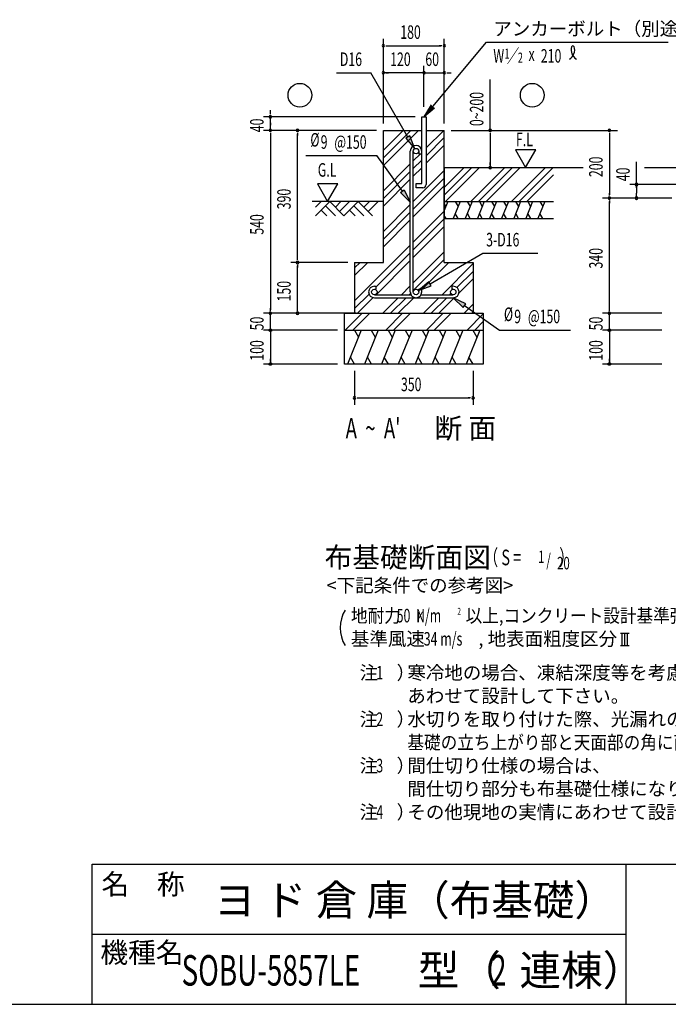
# Model space of a CAD drawing. Extents: x 868 to 32764, y 310 to 22484.
# Drawn here: x 19704 to 27365, y 828 to 12456 of the extents above; entities that cross this region are included whole.
import ezdxf
from ezdxf.enums import TextEntityAlignment as Align

# ---------------------------------------------------------------- set-up
doc = ezdxf.new("R2010")
doc.units = 0
doc.header["$LTSCALE"] = 80
doc.header["$MEASUREMENT"] = 0
for name, color, linetype in [('HATCH', 2, 'CONTINUOUS'), ('HIKIDASHI', 6, 'CONTINUOUS'), ('KISO_U', 6, 'CONTINUOUS'), ('NAME', 20, 'CONTINUOUS'), ('SUNPOU', 4, 'CONTINUOUS'), ('U1', 3, 'CONTINUOUS'), ('U3', 6, 'CONTINUOUS'), ('WAKUMOJI-01', 130, 'CONTINUOUS'), ('WAKUSEN-01', 50, 'CONTINUOUS'), ('WAKUSEN-02', 130, 'CONTINUOUS')]:
    doc.layers.add(name, color=color, linetype=linetype)
doc.styles.add('00', font='ROMANS', dxfattribs={"width": 0.666667, "bigfont": 'BIGFONT'})
doc.styles.add('01', font='ROMANS', dxfattribs={"height": 3, "bigfont": 'BIGFONT'})
doc.styles.add('WAKUMOJI', font='SIMPLEX', dxfattribs={"height": 3, "bigfont": 'BIGFONT'})

msp = doc.modelspace()

# ---------------------------------------------------------------- linework, layer by layer
at = {"layer": 'HATCH'}
for p, q in [((24762, 10309), (24719, 10203)), ((24719, 10283), (24738, 10250)), ((24905, 10309), (24824, 10109)), ((24847, 10309), (24881, 10250)), ((25048, 10309), (24967, 10109)), ((24990, 10309), (25024, 10250)), ((25191, 10309), (25110, 10109)), ((25133, 10309), (25167, 10250)), ((25334, 10309), (25253, 10109)), ((25276, 10309), (25310, 10250)), ((25477, 10309), (25396, 10109)), ((25418, 10309), (25453, 10250)), ((25619, 10309), (25539, 10109)), ((25561, 10309), (25596, 10250)), ((25762, 10309), (25681, 10109)), ((25704, 10309), (25738, 10250)), ((25905, 10309), (25824, 10109)), ((25847, 10309), (25881, 10250)), ((24740, 10109), (24719, 10144)), ((24882, 10109), (24848, 10168)), ((25025, 10109), (24991, 10168)), ((25168, 10109), (25134, 10168)), ((25311, 10109), (25277, 10168)), ((25454, 10109), (25420, 10168)), ((25597, 10109), (25563, 10168)), ((25740, 10109), (25705, 10168)), ((25882, 10109), (25848, 10168)), ((23738, 8789), (23576, 8389)), ((23657, 8789), (23704, 8706)), ((23938, 8789), (23776, 8389)), ((23857, 8789), (23904, 8706)), ((24138, 8789), (23976, 8389)), ((24057, 8789), (24104, 8706)), ((24338, 8789), (24176, 8389)), ((24257, 8789), (24304, 8706)), ((24538, 8789), (24376, 8389)), ((24457, 8789), (24504, 8706)), ((24738, 8789), (24576, 8389)), ((24657, 8789), (24704, 8706)), ((24938, 8789), (24776, 8389)), ((24857, 8789), (24904, 8706)), ((25138, 8789), (24976, 8389)), ((25057, 8789), (25104, 8706)), ((23658, 8389), (23610, 8472)), ((23858, 8389), (23810, 8472)), ((24058, 8389), (24010, 8472)), ((24258, 8389), (24210, 8472)), ((24458, 8389), (24410, 8472)), ((24658, 8389), (24610, 8472)), ((24858, 8389), (24810, 8472)), ((25058, 8389), (25010, 8472))]:
    msp.add_line(p, q, dxfattribs=at)
at = {"layer": 'HIKIDASHI'}
for p, q in [((24582, 11432), (25218, 12189)), ((25218, 12189), (27362, 12189)), ((23446, 11829), (23851, 11829)), ((24289, 11070), (23851, 11829)), ((24562, 11449), (24479, 11309)), ((24479, 11309), (24603, 11414)), ((24313, 11084), (24266, 11057)), ((24266, 11057), (24369, 10932)), ((24369, 10932), (24313, 11084)), ((23084, 10851), (23923, 10851)), ((24224, 10430), (23923, 10851)), ((24203, 10415), (24246, 10446)), ((24317, 10300), (24203, 10415)), ((24246, 10446), (24317, 10300)), ((24552, 9337), (25173, 9698)), ((25173, 9698), (25822, 9698)), ((24538, 9360), (24414, 9256)), ((24414, 9256), (24565, 9314)), ((24565, 9314), (24538, 9360)), ((24972, 9102), (24825, 9172)), ((24825, 9172), (24941, 9058)), ((24941, 9058), (24972, 9102)), ((24956, 9080), (25370, 8791)), ((25370, 8791), (26209, 8791))]:
    msp.add_line(p, q, dxfattribs=at)
for centre, radius, start, end in [((26126, 12103), 133, 301.7712, 15.1404), ((26350, 12101), 133, 164.8596, 237.5045), ((26237, 12131), 15.9, 15.1404, 164.8596)]:
    msp.add_arc(centre, radius, start, end, dxfattribs=at)
for points in [[(24562, 11449), (24603, 11414), (24479, 11309)], [(24266, 11057), (24313, 11084), (24369, 10932)], [(24246, 10446), (24203, 10415), (24317, 10300)], [(24538, 9360), (24565, 9314), (24414, 9256)], [(24972, 9102), (24941, 9058), (24825, 9172)]]:
    msp.add_solid(points, dxfattribs=at)
at = {"layer": 'KISO_U'}
for p, q in [((23999, 10734), (24414, 11149)), ((23999, 10915), (24233, 11149)), ((23999, 10824), (24324, 11149)), ((24505, 10941), (24713, 11149)), ((24505, 10850), (24719, 11064)), ((24505, 10760), (24719, 10974)), ((24353, 10789), (24436, 10872)), ((23999, 10435), (24317, 10753)), ((24353, 10698), (24453, 10798)), ((24353, 10608), (24453, 10708)), ((24719, 10475), (24953, 10709)), ((24719, 10384), (25044, 10709)), ((24734, 10309), (25134, 10709)), ((25033, 10309), (25433, 10709)), ((25124, 10309), (25524, 10709)), ((25214, 10309), (25614, 10709)), ((25513, 10309), (25913, 10709)), ((25604, 10309), (26004, 10709)), ((23999, 10344), (24317, 10662)), ((24353, 10309), (24719, 10675)), ((24353, 10218), (24719, 10584)), ((25694, 10309), (26008, 10622)), ((23999, 10254), (24317, 10572)), ((24353, 10128), (24719, 10494)), ((23999, 9955), (24317, 10273)), ((23999, 9864), (24317, 10182)), ((24353, 9829), (24719, 10195)), ((23999, 9774), (24317, 10092)), ((24353, 9738), (24719, 10104)), ((24353, 9648), (24719, 10014)), ((23659, 9135), (24317, 9793)), ((23911, 9296), (24317, 9702)), ((24353, 9349), (24719, 9715)), ((23659, 9434), (23814, 9589)), ((23659, 9524), (23724, 9589)), ((23913, 9208), (24317, 9612)), ((24353, 9258), (24719, 9624)), ((24453, 9268), (24774, 9589)), ((24692, 9208), (25059, 9575)), ((24868, 9293), (25059, 9484)), ((24212, 9208), (24317, 9313)), ((24892, 9227), (25059, 9394)), ((23659, 9044), (23830, 9215)), ((24303, 9208), (24319, 9224)), ((24783, 9208), (24798, 9223)), ((23694, 8989), (23879, 9174)), ((23993, 8989), (24176, 9172)), ((24084, 8989), (24267, 9172)), ((24174, 8989), (24362, 9176)), ((24473, 8989), (24656, 9172)), ((24564, 8989), (24747, 9172)), ((24654, 8989), (24839, 9174)), ((24953, 8989), (25059, 9095)), ((23547, 8789), (23747, 8989)), ((23638, 8789), (23838, 8989)), ((24027, 8789), (24227, 8989)), ((24118, 8789), (24318, 8989)), ((24507, 8789), (24707, 8989)), ((24598, 8789), (24796, 8988)), ((24987, 8789), (25179, 8981)), ((25044, 8989), (25059, 9004)), ((25078, 8789), (25179, 8891))]:
    msp.add_line(p, q, dxfattribs=at)
at = {"layer": 'SUNPOU'}
for p, q in [((23999, 11229), (23999, 12229)), ((24719, 11229), (24719, 12229)), ((24029, 12149), (24059, 12149)), ((24039, 12149), (24679, 12149)), ((24689, 12149), (24659, 12149)), ((23999, 11229), (23999, 11909)), ((24479, 11428), (24479, 11909)), ((24479, 11428), (24479, 11909)), ((24719, 11229), (24719, 11909)), ((24479, 11829), (23999, 11829)), ((24029, 11829), (24059, 11829)), ((24439, 11829), (24399, 11829)), ((24449, 11829), (24419, 11829)), ((24449, 11829), (24419, 11829)), ((24479, 11829), (24719, 11829)), ((24749, 11829), (24779, 11829)), ((24759, 11829), (24799, 11829)), ((25261, 11149), (25261, 11751)), ((24373, 11309), (22585, 11309)), ((22665, 11349), (22665, 11389)), ((22665, 11339), (22665, 11369)), ((22665, 11149), (22665, 11309)), ((22665, 11149), (22665, 11269)), ((22665, 11239), (22665, 11209)), ((23919, 11149), (22585, 11149)), ((23699, 11149), (22585, 11149)), ((23919, 11149), (22585, 11149)), ((22665, 11119), (22665, 11089)), ((22665, 11119), (22665, 11089)), ((22665, 11109), (22665, 9029)), ((22665, 11109), (22665, 11069)), ((23919, 11149), (22905, 11149)), ((22985, 11119), (22985, 11089)), ((22985, 9629), (22985, 11109)), ((24799, 11149), (25913, 11149)), ((24814, 11149), (26764, 11149)), ((25261, 11119), (25261, 11089)), ((25261, 11109), (25261, 10709)), ((26669, 11119), (26669, 11089)), ((26669, 11109), (26669, 10389)), ((25559, 10917), (25679, 10709)), ((25799, 10917), (25559, 10917)), ((25679, 10709), (25799, 10917)), ((25261, 10739), (25261, 10769)), ((26989, 10469), (26989, 10777)), ((23220, 10517), (23340, 10309)), ((23460, 10517), (23220, 10517)), ((23340, 10309), (23460, 10517)), ((27977, 10509), (26909, 10509)), ((26989, 10509), (26989, 10409)), ((27407, 10349), (26589, 10349)), ((27407, 10349), (26589, 10349)), ((26669, 10379), (26669, 10409)), ((26989, 10349), (26989, 10409)), ((26989, 10379), (26989, 10409)), ((26669, 10319), (26669, 10289)), ((26669, 9029), (26669, 10309)), ((23579, 9589), (22905, 9589)), ((23579, 9589), (22905, 9589)), ((22985, 9619), (22985, 9649)), ((22985, 9559), (22985, 9529)), ((22985, 9029), (22985, 9549)), ((23459, 8989), (22585, 8989)), ((22665, 9019), (22665, 9049)), ((22665, 8789), (22665, 8989)), ((23679, 8989), (22825, 8989)), ((22985, 9019), (22985, 9049)), ((27287, 8989), (26589, 8989)), ((27287, 8989), (26589, 8989)), ((27287, 8989), (26589, 8989)), ((26669, 9019), (26669, 9049)), ((26669, 9019), (26669, 9049)), ((26669, 8789), (26669, 8989)), ((22665, 8829), (22665, 8869)), ((22665, 8819), (22665, 8849)), ((26669, 8829), (26669, 8869)), ((26669, 8819), (26669, 8849)), ((23459, 8789), (22585, 8789)), ((23459, 8789), (22585, 8789)), ((22665, 8789), (22665, 8389)), ((22665, 8759), (22665, 8729)), ((22665, 8749), (22665, 8709)), ((27287, 8789), (26589, 8789)), ((27287, 8789), (26589, 8789)), ((26669, 8789), (26669, 8389)), ((26669, 8759), (26669, 8729)), ((26669, 8749), (26669, 8709)), ((23459, 8389), (22585, 8389)), ((22665, 8419), (22665, 8449)), ((27287, 8389), (26589, 8389)), ((26669, 8419), (26669, 8449)), ((23659, 8309), (23659, 7909)), ((25059, 8309), (25059, 7909)), ((23689, 7989), (23719, 7989)), ((23699, 7989), (25019, 7989)), ((25029, 7989), (24999, 7989)), ((26801, 5212), (26901, 5212)), ((26821, 5064), (26821, 5212)), ((26851, 5064), (26851, 5212)), ((26881, 5064), (26881, 5212)), ((26801, 5064), (26901, 5064))]:
    msp.add_line(p, q, dxfattribs=at)
for points in [[(22665, 8774, 0), (22665, 8774, 0), (22665, 8774, 0), (22664, 8774, 0), (22664, 8774, 0), (22664, 8774, 0), (22663, 8774, 0), (22663, 8774, 0), (22662, 8774, 0), (22662, 8774, 0), (22662, 8774, 0), (22661, 8774, 0), (22661, 8775, 0), (22661, 8775, 0), (22660, 8775, 0), (22660, 8775, 0), (22660, 8775, 0), (22659, 8775, 0), (22659, 8775, 0), (22659, 8776, 0), (22658, 8776, 0), (22658, 8776, 0), (22658, 8776, 0), (22657, 8776, 0), (22657, 8776, 0), (22657, 8777, 0), (22656, 8777, 0), (22656, 8777, 0), (22656, 8777, 0), (22656, 8778, 0), (22655, 8778, 0), (22655, 8778, 0), (22655, 8778, 0), (22654, 8779, 0), (22654, 8779, 0), (22654, 8779, 0), (22654, 8779, 0), (22654, 8780, 0), (22653, 8780, 0), (22653, 8780, 0), (22653, 8781, 0), (22653, 8781, 0), (22652, 8781, 0), (22652, 8782, 0), (22652, 8782, 0), (22652, 8782, 0), (22652, 8783, 0), (22652, 8783, 0), (22652, 8783, 0), (22651, 8784, 0), (22651, 8784, 0), (22651, 8784, 0), (22651, 8785, 0), (22651, 8785, 0), (22651, 8785, 0), (22651, 8786, 0), (22651, 8786, 0), (22650, 8786, 0), (22650, 8787, 0), (22650, 8787, 0), (22650, 8787, 0), (22650, 8788, 0), (22650, 8788, 0), (22650, 8789, 0), (22650, 8789, 0), (22650, 8789, 0), (22650, 8790, 0), (22650, 8790, 0), (22650, 8790, 0), (22650, 8791, 0), (22650, 8791, 0), (22650, 8792, 0), (22651, 8792, 0), (22651, 8792, 0), (22651, 8793, 0), (22651, 8793, 0), (22651, 8793, 0), (22651, 8794, 0), (22651, 8794, 0), (22651, 8794, 0), (22652, 8795, 0), (22652, 8795, 0), (22652, 8795, 0), (22652, 8796, 0), (22652, 8796, 0), (22652, 8796, 0), (22652, 8797, 0), (22653, 8797, 0), (22653, 8797, 0), (22653, 8798, 0), (22653, 8798, 0), (22654, 8798, 0), (22654, 8798, 0), (22654, 8799, 0), (22654, 8799, 0), (22654, 8799, 0), (22655, 8800, 0), (22655, 8800, 0), (22655, 8800, 0), (22656, 8800, 0), (22656, 8801, 0), (22656, 8801, 0), (22656, 8801, 0), (22657, 8801, 0), (22657, 8801, 0), (22657, 8802, 0), (22658, 8802, 0), (22658, 8802, 0), (22658, 8802, 0), (22659, 8802, 0), (22659, 8802, 0), (22659, 8803, 0), (22660, 8803, 0), (22660, 8803, 0), (22660, 8803, 0), (22661, 8803, 0), (22661, 8803, 0), (22661, 8803, 0), (22662, 8803, 0), (22662, 8804, 0), (22662, 8804, 0), (22663, 8804, 0), (22663, 8804, 0), (22664, 8804, 0), (22664, 8804, 0), (22664, 8804, 0), (22665, 8804, 0), (22665, 8804, 0), (22665, 8804, 0)], [(22665, 8774, 0), (22665, 8774, 0), (22665, 8774, 0), (22664, 8774, 0), (22664, 8774, 0), (22664, 8774, 0), (22663, 8774, 0), (22663, 8774, 0), (22662, 8774, 0), (22662, 8774, 0), (22662, 8774, 0), (22661, 8774, 0), (22661, 8775, 0), (22661, 8775, 0), (22660, 8775, 0), (22660, 8775, 0), (22660, 8775, 0), (22659, 8775, 0), (22659, 8775, 0), (22659, 8776, 0), (22658, 8776, 0), (22658, 8776, 0), (22658, 8776, 0), (22657, 8776, 0), (22657, 8776, 0), (22657, 8777, 0), (22656, 8777, 0), (22656, 8777, 0), (22656, 8777, 0), (22656, 8778, 0), (22655, 8778, 0), (22655, 8778, 0), (22655, 8778, 0), (22654, 8779, 0), (22654, 8779, 0), (22654, 8779, 0), (22654, 8779, 0), (22654, 8780, 0), (22653, 8780, 0), (22653, 8780, 0), (22653, 8781, 0), (22653, 8781, 0), (22652, 8781, 0), (22652, 8782, 0), (22652, 8782, 0), (22652, 8782, 0), (22652, 8783, 0), (22652, 8783, 0), (22652, 8783, 0), (22651, 8784, 0), (22651, 8784, 0), (22651, 8784, 0), (22651, 8785, 0), (22651, 8785, 0), (22651, 8785, 0), (22651, 8786, 0), (22651, 8786, 0), (22650, 8786, 0), (22650, 8787, 0), (22650, 8787, 0), (22650, 8787, 0), (22650, 8788, 0), (22650, 8788, 0), (22650, 8789, 0), (22650, 8789, 0), (22650, 8789, 0), (22650, 8790, 0), (22650, 8790, 0), (22650, 8790, 0), (22650, 8791, 0), (22650, 8791, 0), (22650, 8792, 0), (22651, 8792, 0), (22651, 8792, 0), (22651, 8793, 0), (22651, 8793, 0), (22651, 8793, 0), (22651, 8794, 0), (22651, 8794, 0), (22651, 8794, 0), (22652, 8795, 0), (22652, 8795, 0), (22652, 8795, 0), (22652, 8796, 0), (22652, 8796, 0), (22652, 8796, 0), (22652, 8797, 0), (22653, 8797, 0), (22653, 8797, 0), (22653, 8798, 0), (22653, 8798, 0), (22654, 8798, 0), (22654, 8798, 0), (22654, 8799, 0), (22654, 8799, 0), (22654, 8799, 0), (22655, 8800, 0), (22655, 8800, 0), (22655, 8800, 0), (22656, 8800, 0), (22656, 8801, 0), (22656, 8801, 0), (22656, 8801, 0), (22657, 8801, 0), (22657, 8801, 0), (22657, 8802, 0), (22658, 8802, 0), (22658, 8802, 0), (22658, 8802, 0), (22659, 8802, 0), (22659, 8802, 0), (22659, 8803, 0), (22660, 8803, 0), (22660, 8803, 0), (22660, 8803, 0), (22661, 8803, 0), (22661, 8803, 0), (22661, 8803, 0), (22662, 8803, 0), (22662, 8804, 0), (22662, 8804, 0), (22663, 8804, 0), (22663, 8804, 0), (22664, 8804, 0), (22664, 8804, 0), (22664, 8804, 0), (22665, 8804, 0), (22665, 8804, 0), (22665, 8804, 0)], [(22665, 8804, 0), (22666, 8804, 0), (22666, 8804, 0), (22666, 8804, 0), (22667, 8804, 0), (22667, 8804, 0), (22668, 8804, 0), (22668, 8804, 0), (22668, 8804, 0), (22669, 8804, 0), (22669, 8803, 0), (22669, 8803, 0), (22670, 8803, 0), (22670, 8803, 0), (22670, 8803, 0), (22671, 8803, 0), (22671, 8803, 0), (22671, 8803, 0), (22672, 8802, 0), (22672, 8802, 0), (22672, 8802, 0), (22673, 8802, 0), (22673, 8802, 0), (22673, 8802, 0), (22674, 8801, 0), (22674, 8801, 0), (22674, 8801, 0), (22675, 8801, 0), (22675, 8801, 0), (22675, 8800, 0), (22675, 8800, 0), (22676, 8800, 0), (22676, 8800, 0), (22676, 8799, 0), (22676, 8799, 0), (22677, 8799, 0), (22677, 8798, 0), (22677, 8798, 0), (22677, 8798, 0), (22678, 8798, 0), (22678, 8797, 0), (22678, 8797, 0), (22678, 8797, 0), (22678, 8796, 0), (22679, 8796, 0), (22679, 8796, 0), (22679, 8795, 0), (22679, 8795, 0), (22679, 8795, 0), (22679, 8794, 0), (22680, 8794, 0), (22680, 8794, 0), (22680, 8793, 0), (22680, 8793, 0), (22680, 8793, 0), (22680, 8792, 0), (22680, 8792, 0), (22680, 8792, 0), (22680, 8791, 0), (22680, 8791, 0), (22680, 8790, 0), (22680, 8790, 0), (22680, 8790, 0), (22680, 8789, 0), (22680, 8789, 0), (22680, 8789, 0), (22680, 8788, 0), (22680, 8788, 0), (22680, 8787, 0), (22680, 8787, 0), (22680, 8787, 0), (22680, 8786, 0), (22680, 8786, 0), (22680, 8786, 0), (22680, 8785, 0), (22680, 8785, 0), (22680, 8785, 0), (22680, 8784, 0), (22680, 8784, 0), (22679, 8784, 0), (22679, 8783, 0), (22679, 8783, 0), (22679, 8783, 0), (22679, 8782, 0), (22679, 8782, 0), (22678, 8782, 0), (22678, 8781, 0), (22678, 8781, 0), (22678, 8781, 0), (22678, 8780, 0), (22677, 8780, 0), (22677, 8780, 0), (22677, 8779, 0), (22677, 8779, 0), (22676, 8779, 0), (22676, 8779, 0), (22676, 8778, 0), (22676, 8778, 0), (22675, 8778, 0), (22675, 8778, 0), (22675, 8777, 0), (22675, 8777, 0), (22674, 8777, 0), (22674, 8777, 0), (22674, 8776, 0), (22673, 8776, 0), (22673, 8776, 0), (22673, 8776, 0), (22672, 8776, 0), (22672, 8776, 0), (22672, 8775, 0), (22671, 8775, 0), (22671, 8775, 0), (22671, 8775, 0), (22670, 8775, 0), (22670, 8775, 0), (22670, 8775, 0), (22669, 8774, 0), (22669, 8774, 0), (22669, 8774, 0), (22668, 8774, 0), (22668, 8774, 0), (22668, 8774, 0), (22667, 8774, 0), (22667, 8774, 0), (22666, 8774, 0), (22666, 8774, 0), (22666, 8774, 0), (22665, 8774, 0)], [(22665, 8804, 0), (22666, 8804, 0), (22666, 8804, 0), (22666, 8804, 0), (22667, 8804, 0), (22667, 8804, 0), (22668, 8804, 0), (22668, 8804, 0), (22668, 8804, 0), (22669, 8804, 0), (22669, 8803, 0), (22669, 8803, 0), (22670, 8803, 0), (22670, 8803, 0), (22670, 8803, 0), (22671, 8803, 0), (22671, 8803, 0), (22671, 8803, 0), (22672, 8802, 0), (22672, 8802, 0), (22672, 8802, 0), (22673, 8802, 0), (22673, 8802, 0), (22673, 8802, 0), (22674, 8801, 0), (22674, 8801, 0), (22674, 8801, 0), (22675, 8801, 0), (22675, 8801, 0), (22675, 8800, 0), (22675, 8800, 0), (22676, 8800, 0), (22676, 8800, 0), (22676, 8799, 0), (22676, 8799, 0), (22677, 8799, 0), (22677, 8798, 0), (22677, 8798, 0), (22677, 8798, 0), (22678, 8798, 0), (22678, 8797, 0), (22678, 8797, 0), (22678, 8797, 0), (22678, 8796, 0), (22679, 8796, 0), (22679, 8796, 0), (22679, 8795, 0), (22679, 8795, 0), (22679, 8795, 0), (22679, 8794, 0), (22680, 8794, 0), (22680, 8794, 0), (22680, 8793, 0), (22680, 8793, 0), (22680, 8793, 0), (22680, 8792, 0), (22680, 8792, 0), (22680, 8792, 0), (22680, 8791, 0), (22680, 8791, 0), (22680, 8790, 0), (22680, 8790, 0), (22680, 8790, 0), (22680, 8789, 0), (22680, 8789, 0), (22680, 8789, 0), (22680, 8788, 0), (22680, 8788, 0), (22680, 8787, 0), (22680, 8787, 0), (22680, 8787, 0), (22680, 8786, 0), (22680, 8786, 0), (22680, 8786, 0), (22680, 8785, 0), (22680, 8785, 0), (22680, 8785, 0), (22680, 8784, 0), (22680, 8784, 0), (22679, 8784, 0), (22679, 8783, 0), (22679, 8783, 0), (22679, 8783, 0), (22679, 8782, 0), (22679, 8782, 0), (22678, 8782, 0), (22678, 8781, 0), (22678, 8781, 0), (22678, 8781, 0), (22678, 8780, 0), (22677, 8780, 0), (22677, 8780, 0), (22677, 8779, 0), (22677, 8779, 0), (22676, 8779, 0), (22676, 8779, 0), (22676, 8778, 0), (22676, 8778, 0), (22675, 8778, 0), (22675, 8778, 0), (22675, 8777, 0), (22675, 8777, 0), (22674, 8777, 0), (22674, 8777, 0), (22674, 8776, 0), (22673, 8776, 0), (22673, 8776, 0), (22673, 8776, 0), (22672, 8776, 0), (22672, 8776, 0), (22672, 8775, 0), (22671, 8775, 0), (22671, 8775, 0), (22671, 8775, 0), (22670, 8775, 0), (22670, 8775, 0), (22670, 8775, 0), (22669, 8774, 0), (22669, 8774, 0), (22669, 8774, 0), (22668, 8774, 0), (22668, 8774, 0), (22668, 8774, 0), (22667, 8774, 0), (22667, 8774, 0), (22666, 8774, 0), (22666, 8774, 0), (22666, 8774, 0), (22665, 8774, 0)], [(26669, 8774, 0), (26668, 8774, 0), (26668, 8774, 0), (26668, 8774, 0), (26667, 8774, 0), (26667, 8774, 0), (26666, 8774, 0), (26666, 8774, 0), (26666, 8774, 0), (26665, 8774, 0), (26665, 8774, 0), (26665, 8774, 0), (26664, 8775, 0), (26664, 8775, 0), (26664, 8775, 0), (26663, 8775, 0), (26663, 8775, 0), (26663, 8775, 0), (26662, 8775, 0), (26662, 8776, 0), (26662, 8776, 0), (26661, 8776, 0), (26661, 8776, 0), (26661, 8776, 0), (26660, 8776, 0), (26660, 8777, 0), (26660, 8777, 0), (26660, 8777, 0), (26659, 8777, 0), (26659, 8778, 0), (26659, 8778, 0), (26658, 8778, 0), (26658, 8778, 0), (26658, 8779, 0), (26658, 8779, 0), (26657, 8779, 0), (26657, 8779, 0), (26657, 8780, 0), (26657, 8780, 0), (26656, 8780, 0), (26656, 8781, 0), (26656, 8781, 0), (26656, 8781, 0), (26656, 8782, 0), (26656, 8782, 0), (26655, 8782, 0), (26655, 8783, 0), (26655, 8783, 0), (26655, 8783, 0), (26655, 8784, 0), (26655, 8784, 0), (26654, 8784, 0), (26654, 8785, 0), (26654, 8785, 0), (26654, 8785, 0), (26654, 8786, 0), (26654, 8786, 0), (26654, 8786, 0), (26654, 8787, 0), (26654, 8787, 0), (26654, 8787, 0), (26654, 8788, 0), (26654, 8788, 0), (26654, 8789, 0), (26654, 8789, 0), (26654, 8789, 0), (26654, 8790, 0), (26654, 8790, 0), (26654, 8790, 0), (26654, 8791, 0), (26654, 8791, 0), (26654, 8792, 0), (26654, 8792, 0), (26654, 8792, 0), (26654, 8793, 0), (26654, 8793, 0), (26654, 8793, 0), (26654, 8794, 0), (26655, 8794, 0), (26655, 8794, 0), (26655, 8795, 0), (26655, 8795, 0), (26655, 8795, 0), (26655, 8796, 0), (26656, 8796, 0), (26656, 8796, 0), (26656, 8797, 0), (26656, 8797, 0), (26656, 8797, 0), (26656, 8798, 0), (26657, 8798, 0), (26657, 8798, 0), (26657, 8798, 0), (26657, 8799, 0), (26658, 8799, 0), (26658, 8799, 0), (26658, 8800, 0), (26658, 8800, 0), (26659, 8800, 0), (26659, 8800, 0), (26659, 8801, 0), (26660, 8801, 0), (26660, 8801, 0), (26660, 8801, 0), (26660, 8801, 0), (26661, 8802, 0), (26661, 8802, 0), (26661, 8802, 0), (26662, 8802, 0), (26662, 8802, 0), (26662, 8802, 0), (26663, 8803, 0), (26663, 8803, 0), (26663, 8803, 0), (26664, 8803, 0), (26664, 8803, 0), (26664, 8803, 0), (26665, 8803, 0), (26665, 8803, 0), (26665, 8804, 0), (26666, 8804, 0), (26666, 8804, 0), (26666, 8804, 0), (26667, 8804, 0), (26667, 8804, 0), (26668, 8804, 0), (26668, 8804, 0), (26668, 8804, 0), (26669, 8804, 0)], [(26669, 8774, 0), (26668, 8774, 0), (26668, 8774, 0), (26668, 8774, 0), (26667, 8774, 0), (26667, 8774, 0), (26666, 8774, 0), (26666, 8774, 0), (26666, 8774, 0), (26665, 8774, 0), (26665, 8774, 0), (26665, 8774, 0), (26664, 8775, 0), (26664, 8775, 0), (26664, 8775, 0), (26663, 8775, 0), (26663, 8775, 0), (26663, 8775, 0), (26662, 8775, 0), (26662, 8776, 0), (26662, 8776, 0), (26661, 8776, 0), (26661, 8776, 0), (26661, 8776, 0), (26660, 8776, 0), (26660, 8777, 0), (26660, 8777, 0), (26660, 8777, 0), (26659, 8777, 0), (26659, 8778, 0), (26659, 8778, 0), (26658, 8778, 0), (26658, 8778, 0), (26658, 8779, 0), (26658, 8779, 0), (26657, 8779, 0), (26657, 8779, 0), (26657, 8780, 0), (26657, 8780, 0), (26656, 8780, 0), (26656, 8781, 0), (26656, 8781, 0), (26656, 8781, 0), (26656, 8782, 0), (26656, 8782, 0), (26655, 8782, 0), (26655, 8783, 0), (26655, 8783, 0), (26655, 8783, 0), (26655, 8784, 0), (26655, 8784, 0), (26654, 8784, 0), (26654, 8785, 0), (26654, 8785, 0), (26654, 8785, 0), (26654, 8786, 0), (26654, 8786, 0), (26654, 8786, 0), (26654, 8787, 0), (26654, 8787, 0), (26654, 8787, 0), (26654, 8788, 0), (26654, 8788, 0), (26654, 8789, 0), (26654, 8789, 0), (26654, 8789, 0), (26654, 8790, 0), (26654, 8790, 0), (26654, 8790, 0), (26654, 8791, 0), (26654, 8791, 0), (26654, 8792, 0), (26654, 8792, 0), (26654, 8792, 0), (26654, 8793, 0), (26654, 8793, 0), (26654, 8793, 0), (26654, 8794, 0), (26655, 8794, 0), (26655, 8794, 0), (26655, 8795, 0), (26655, 8795, 0), (26655, 8795, 0), (26655, 8796, 0), (26656, 8796, 0), (26656, 8796, 0), (26656, 8797, 0), (26656, 8797, 0), (26656, 8797, 0), (26656, 8798, 0), (26657, 8798, 0), (26657, 8798, 0), (26657, 8798, 0), (26657, 8799, 0), (26658, 8799, 0), (26658, 8799, 0), (26658, 8800, 0), (26658, 8800, 0), (26659, 8800, 0), (26659, 8800, 0), (26659, 8801, 0), (26660, 8801, 0), (26660, 8801, 0), (26660, 8801, 0), (26660, 8801, 0), (26661, 8802, 0), (26661, 8802, 0), (26661, 8802, 0), (26662, 8802, 0), (26662, 8802, 0), (26662, 8802, 0), (26663, 8803, 0), (26663, 8803, 0), (26663, 8803, 0), (26664, 8803, 0), (26664, 8803, 0), (26664, 8803, 0), (26665, 8803, 0), (26665, 8803, 0), (26665, 8804, 0), (26666, 8804, 0), (26666, 8804, 0), (26666, 8804, 0), (26667, 8804, 0), (26667, 8804, 0), (26668, 8804, 0), (26668, 8804, 0), (26668, 8804, 0), (26669, 8804, 0)], [(26669, 8804, 0), (26669, 8804, 0), (26669, 8804, 0), (26670, 8804, 0), (26670, 8804, 0), (26670, 8804, 0), (26671, 8804, 0), (26671, 8804, 0), (26672, 8804, 0), (26672, 8804, 0), (26672, 8803, 0), (26673, 8803, 0), (26673, 8803, 0), (26673, 8803, 0), (26674, 8803, 0), (26674, 8803, 0), (26674, 8803, 0), (26675, 8803, 0), (26675, 8802, 0), (26675, 8802, 0), (26676, 8802, 0), (26676, 8802, 0), (26676, 8802, 0), (26677, 8802, 0), (26677, 8801, 0), (26677, 8801, 0), (26678, 8801, 0), (26678, 8801, 0), (26678, 8801, 0), (26678, 8800, 0), (26679, 8800, 0), (26679, 8800, 0), (26679, 8800, 0), (26680, 8799, 0), (26680, 8799, 0), (26680, 8799, 0), (26680, 8798, 0), (26680, 8798, 0), (26681, 8798, 0), (26681, 8798, 0), (26681, 8797, 0), (26681, 8797, 0), (26682, 8797, 0), (26682, 8796, 0), (26682, 8796, 0), (26682, 8796, 0), (26682, 8795, 0), (26682, 8795, 0), (26683, 8795, 0), (26683, 8794, 0), (26683, 8794, 0), (26683, 8794, 0), (26683, 8793, 0), (26683, 8793, 0), (26683, 8793, 0), (26683, 8792, 0), (26683, 8792, 0), (26684, 8792, 0), (26684, 8791, 0), (26684, 8791, 0), (26684, 8790, 0), (26684, 8790, 0), (26684, 8790, 0), (26684, 8789, 0), (26684, 8789, 0), (26684, 8789, 0), (26684, 8788, 0), (26684, 8788, 0), (26684, 8787, 0), (26684, 8787, 0), (26684, 8787, 0), (26684, 8786, 0), (26683, 8786, 0), (26683, 8786, 0), (26683, 8785, 0), (26683, 8785, 0), (26683, 8785, 0), (26683, 8784, 0), (26683, 8784, 0), (26683, 8784, 0), (26683, 8783, 0), (26682, 8783, 0), (26682, 8783, 0), (26682, 8782, 0), (26682, 8782, 0), (26682, 8782, 0), (26682, 8781, 0), (26681, 8781, 0), (26681, 8781, 0), (26681, 8780, 0), (26681, 8780, 0), (26680, 8780, 0), (26680, 8779, 0), (26680, 8779, 0), (26680, 8779, 0), (26680, 8779, 0), (26679, 8778, 0), (26679, 8778, 0), (26679, 8778, 0), (26678, 8778, 0), (26678, 8777, 0), (26678, 8777, 0), (26678, 8777, 0), (26677, 8777, 0), (26677, 8776, 0), (26677, 8776, 0), (26676, 8776, 0), (26676, 8776, 0), (26676, 8776, 0), (26675, 8776, 0), (26675, 8775, 0), (26675, 8775, 0), (26674, 8775, 0), (26674, 8775, 0), (26674, 8775, 0), (26673, 8775, 0), (26673, 8775, 0), (26673, 8774, 0), (26672, 8774, 0), (26672, 8774, 0), (26672, 8774, 0), (26671, 8774, 0), (26671, 8774, 0), (26670, 8774, 0), (26670, 8774, 0), (26670, 8774, 0), (26669, 8774, 0), (26669, 8774, 0), (26669, 8774, 0)], [(26669, 8804, 0), (26669, 8804, 0), (26669, 8804, 0), (26670, 8804, 0), (26670, 8804, 0), (26670, 8804, 0), (26671, 8804, 0), (26671, 8804, 0), (26672, 8804, 0), (26672, 8804, 0), (26672, 8803, 0), (26673, 8803, 0), (26673, 8803, 0), (26673, 8803, 0), (26674, 8803, 0), (26674, 8803, 0), (26674, 8803, 0), (26675, 8803, 0), (26675, 8802, 0), (26675, 8802, 0), (26676, 8802, 0), (26676, 8802, 0), (26676, 8802, 0), (26677, 8802, 0), (26677, 8801, 0), (26677, 8801, 0), (26678, 8801, 0), (26678, 8801, 0), (26678, 8801, 0), (26678, 8800, 0), (26679, 8800, 0), (26679, 8800, 0), (26679, 8800, 0), (26680, 8799, 0), (26680, 8799, 0), (26680, 8799, 0), (26680, 8798, 0), (26680, 8798, 0), (26681, 8798, 0), (26681, 8798, 0), (26681, 8797, 0), (26681, 8797, 0), (26682, 8797, 0), (26682, 8796, 0), (26682, 8796, 0), (26682, 8796, 0), (26682, 8795, 0), (26682, 8795, 0), (26683, 8795, 0), (26683, 8794, 0), (26683, 8794, 0), (26683, 8794, 0), (26683, 8793, 0), (26683, 8793, 0), (26683, 8793, 0), (26683, 8792, 0), (26683, 8792, 0), (26684, 8792, 0), (26684, 8791, 0), (26684, 8791, 0), (26684, 8790, 0), (26684, 8790, 0), (26684, 8790, 0), (26684, 8789, 0), (26684, 8789, 0), (26684, 8789, 0), (26684, 8788, 0), (26684, 8788, 0), (26684, 8787, 0), (26684, 8787, 0), (26684, 8787, 0), (26684, 8786, 0), (26683, 8786, 0), (26683, 8786, 0), (26683, 8785, 0), (26683, 8785, 0), (26683, 8785, 0), (26683, 8784, 0), (26683, 8784, 0), (26683, 8784, 0), (26683, 8783, 0), (26682, 8783, 0), (26682, 8783, 0), (26682, 8782, 0), (26682, 8782, 0), (26682, 8782, 0), (26682, 8781, 0), (26681, 8781, 0), (26681, 8781, 0), (26681, 8780, 0), (26681, 8780, 0), (26680, 8780, 0), (26680, 8779, 0), (26680, 8779, 0), (26680, 8779, 0), (26680, 8779, 0), (26679, 8778, 0), (26679, 8778, 0), (26679, 8778, 0), (26678, 8778, 0), (26678, 8777, 0), (26678, 8777, 0), (26678, 8777, 0), (26677, 8777, 0), (26677, 8776, 0), (26677, 8776, 0), (26676, 8776, 0), (26676, 8776, 0), (26676, 8776, 0), (26675, 8776, 0), (26675, 8775, 0), (26675, 8775, 0), (26674, 8775, 0), (26674, 8775, 0), (26674, 8775, 0), (26673, 8775, 0), (26673, 8775, 0), (26673, 8774, 0), (26672, 8774, 0), (26672, 8774, 0), (26672, 8774, 0), (26671, 8774, 0), (26671, 8774, 0), (26670, 8774, 0), (26670, 8774, 0), (26670, 8774, 0), (26669, 8774, 0), (26669, 8774, 0), (26669, 8774, 0)], [(22665, 8374, 0), (22665, 8374, 0), (22665, 8374, 0), (22664, 8374, 0), (22664, 8374, 0), (22664, 8374, 0), (22663, 8374, 0), (22663, 8374, 0), (22662, 8374, 0), (22662, 8374, 0), (22662, 8374, 0), (22661, 8374, 0), (22661, 8375, 0), (22661, 8375, 0), (22660, 8375, 0), (22660, 8375, 0), (22660, 8375, 0), (22659, 8375, 0), (22659, 8375, 0), (22659, 8376, 0), (22658, 8376, 0), (22658, 8376, 0), (22658, 8376, 0), (22657, 8376, 0), (22657, 8376, 0), (22657, 8377, 0), (22656, 8377, 0), (22656, 8377, 0), (22656, 8377, 0), (22656, 8378, 0), (22655, 8378, 0), (22655, 8378, 0), (22655, 8378, 0), (22654, 8379, 0), (22654, 8379, 0), (22654, 8379, 0), (22654, 8379, 0), (22654, 8380, 0), (22653, 8380, 0), (22653, 8380, 0), (22653, 8381, 0), (22653, 8381, 0), (22652, 8381, 0), (22652, 8382, 0), (22652, 8382, 0), (22652, 8382, 0), (22652, 8383, 0), (22652, 8383, 0), (22652, 8383, 0), (22651, 8384, 0), (22651, 8384, 0), (22651, 8384, 0), (22651, 8385, 0), (22651, 8385, 0), (22651, 8385, 0), (22651, 8386, 0), (22651, 8386, 0), (22650, 8386, 0), (22650, 8387, 0), (22650, 8387, 0), (22650, 8387, 0), (22650, 8388, 0), (22650, 8388, 0), (22650, 8389, 0), (22650, 8389, 0), (22650, 8389, 0), (22650, 8390, 0), (22650, 8390, 0), (22650, 8390, 0), (22650, 8391, 0), (22650, 8391, 0), (22650, 8392, 0), (22651, 8392, 0), (22651, 8392, 0), (22651, 8393, 0), (22651, 8393, 0), (22651, 8393, 0), (22651, 8394, 0), (22651, 8394, 0), (22651, 8394, 0), (22652, 8395, 0), (22652, 8395, 0), (22652, 8395, 0), (22652, 8396, 0), (22652, 8396, 0), (22652, 8396, 0), (22652, 8397, 0), (22653, 8397, 0), (22653, 8397, 0), (22653, 8398, 0), (22653, 8398, 0), (22654, 8398, 0), (22654, 8398, 0), (22654, 8399, 0), (22654, 8399, 0), (22654, 8399, 0), (22655, 8400, 0), (22655, 8400, 0), (22655, 8400, 0), (22656, 8400, 0), (22656, 8401, 0), (22656, 8401, 0), (22656, 8401, 0), (22657, 8401, 0), (22657, 8401, 0), (22657, 8402, 0), (22658, 8402, 0), (22658, 8402, 0), (22658, 8402, 0), (22659, 8402, 0), (22659, 8403, 0), (22659, 8403, 0), (22660, 8403, 0), (22660, 8403, 0), (22660, 8403, 0), (22661, 8403, 0), (22661, 8403, 0), (22661, 8403, 0), (22662, 8403, 0), (22662, 8404, 0), (22662, 8404, 0), (22663, 8404, 0), (22663, 8404, 0), (22664, 8404, 0), (22664, 8404, 0), (22664, 8404, 0), (22665, 8404, 0), (22665, 8404, 0), (22665, 8404, 0)], [(22665, 8404, 0), (22666, 8404, 0), (22666, 8404, 0), (22666, 8404, 0), (22667, 8404, 0), (22667, 8404, 0), (22668, 8404, 0), (22668, 8404, 0), (22668, 8404, 0), (22669, 8404, 0), (22669, 8403, 0), (22669, 8403, 0), (22670, 8403, 0), (22670, 8403, 0), (22670, 8403, 0), (22671, 8403, 0), (22671, 8403, 0), (22671, 8403, 0), (22672, 8403, 0), (22672, 8402, 0), (22672, 8402, 0), (22673, 8402, 0), (22673, 8402, 0), (22673, 8402, 0), (22674, 8401, 0), (22674, 8401, 0), (22674, 8401, 0), (22675, 8401, 0), (22675, 8401, 0), (22675, 8400, 0), (22675, 8400, 0), (22676, 8400, 0), (22676, 8400, 0), (22676, 8399, 0), (22676, 8399, 0), (22677, 8399, 0), (22677, 8398, 0), (22677, 8398, 0), (22677, 8398, 0), (22678, 8398, 0), (22678, 8397, 0), (22678, 8397, 0), (22678, 8397, 0), (22678, 8396, 0), (22679, 8396, 0), (22679, 8396, 0), (22679, 8395, 0), (22679, 8395, 0), (22679, 8395, 0), (22679, 8394, 0), (22680, 8394, 0), (22680, 8394, 0), (22680, 8393, 0), (22680, 8393, 0), (22680, 8393, 0), (22680, 8392, 0), (22680, 8392, 0), (22680, 8392, 0), (22680, 8391, 0), (22680, 8391, 0), (22680, 8390, 0), (22680, 8390, 0), (22680, 8390, 0), (22680, 8389, 0), (22680, 8389, 0), (22680, 8389, 0), (22680, 8388, 0), (22680, 8388, 0), (22680, 8387, 0), (22680, 8387, 0), (22680, 8387, 0), (22680, 8386, 0), (22680, 8386, 0), (22680, 8386, 0), (22680, 8385, 0), (22680, 8385, 0), (22680, 8385, 0), (22680, 8384, 0), (22680, 8384, 0), (22679, 8384, 0), (22679, 8383, 0), (22679, 8383, 0), (22679, 8383, 0), (22679, 8382, 0), (22679, 8382, 0), (22678, 8382, 0), (22678, 8381, 0), (22678, 8381, 0), (22678, 8381, 0), (22678, 8380, 0), (22677, 8380, 0), (22677, 8380, 0), (22677, 8379, 0), (22677, 8379, 0), (22676, 8379, 0), (22676, 8379, 0), (22676, 8378, 0), (22676, 8378, 0), (22675, 8378, 0), (22675, 8378, 0), (22675, 8377, 0), (22675, 8377, 0), (22674, 8377, 0), (22674, 8377, 0), (22674, 8376, 0), (22673, 8376, 0), (22673, 8376, 0), (22673, 8376, 0), (22672, 8376, 0), (22672, 8376, 0), (22672, 8375, 0), (22671, 8375, 0), (22671, 8375, 0), (22671, 8375, 0), (22670, 8375, 0), (22670, 8375, 0), (22670, 8375, 0), (22669, 8374, 0), (22669, 8374, 0), (22669, 8374, 0), (22668, 8374, 0), (22668, 8374, 0), (22668, 8374, 0), (22667, 8374, 0), (22667, 8374, 0), (22666, 8374, 0), (22666, 8374, 0), (22666, 8374, 0), (22665, 8374, 0)], [(26669, 8374, 0), (26668, 8374, 0), (26668, 8374, 0), (26668, 8374, 0), (26667, 8374, 0), (26667, 8374, 0), (26666, 8374, 0), (26666, 8374, 0), (26666, 8374, 0), (26665, 8374, 0), (26665, 8374, 0), (26665, 8374, 0), (26664, 8375, 0), (26664, 8375, 0), (26664, 8375, 0), (26663, 8375, 0), (26663, 8375, 0), (26663, 8375, 0), (26662, 8375, 0), (26662, 8376, 0), (26662, 8376, 0), (26661, 8376, 0), (26661, 8376, 0), (26661, 8376, 0), (26660, 8376, 0), (26660, 8377, 0), (26660, 8377, 0), (26660, 8377, 0), (26659, 8377, 0), (26659, 8378, 0), (26659, 8378, 0), (26658, 8378, 0), (26658, 8378, 0), (26658, 8379, 0), (26658, 8379, 0), (26657, 8379, 0), (26657, 8379, 0), (26657, 8380, 0), (26657, 8380, 0), (26656, 8380, 0), (26656, 8381, 0), (26656, 8381, 0), (26656, 8381, 0), (26656, 8382, 0), (26656, 8382, 0), (26655, 8382, 0), (26655, 8383, 0), (26655, 8383, 0), (26655, 8383, 0), (26655, 8384, 0), (26655, 8384, 0), (26654, 8384, 0), (26654, 8385, 0), (26654, 8385, 0), (26654, 8385, 0), (26654, 8386, 0), (26654, 8386, 0), (26654, 8386, 0), (26654, 8387, 0), (26654, 8387, 0), (26654, 8387, 0), (26654, 8388, 0), (26654, 8388, 0), (26654, 8389, 0), (26654, 8389, 0), (26654, 8389, 0), (26654, 8390, 0), (26654, 8390, 0), (26654, 8390, 0), (26654, 8391, 0), (26654, 8391, 0), (26654, 8392, 0), (26654, 8392, 0), (26654, 8392, 0), (26654, 8393, 0), (26654, 8393, 0), (26654, 8393, 0), (26654, 8394, 0), (26655, 8394, 0), (26655, 8394, 0), (26655, 8395, 0), (26655, 8395, 0), (26655, 8395, 0), (26655, 8396, 0), (26656, 8396, 0), (26656, 8396, 0), (26656, 8397, 0), (26656, 8397, 0), (26656, 8397, 0), (26656, 8398, 0), (26657, 8398, 0), (26657, 8398, 0), (26657, 8398, 0), (26657, 8399, 0), (26658, 8399, 0), (26658, 8399, 0), (26658, 8400, 0), (26658, 8400, 0), (26659, 8400, 0), (26659, 8400, 0), (26659, 8401, 0), (26660, 8401, 0), (26660, 8401, 0), (26660, 8401, 0), (26660, 8401, 0), (26661, 8402, 0), (26661, 8402, 0), (26661, 8402, 0), (26662, 8402, 0), (26662, 8402, 0), (26662, 8403, 0), (26663, 8403, 0), (26663, 8403, 0), (26663, 8403, 0), (26664, 8403, 0), (26664, 8403, 0), (26664, 8403, 0), (26665, 8403, 0), (26665, 8403, 0), (26665, 8404, 0), (26666, 8404, 0), (26666, 8404, 0), (26666, 8404, 0), (26667, 8404, 0), (26667, 8404, 0), (26668, 8404, 0), (26668, 8404, 0), (26668, 8404, 0), (26669, 8404, 0)], [(26669, 8404, 0), (26669, 8404, 0), (26669, 8404, 0), (26670, 8404, 0), (26670, 8404, 0), (26670, 8404, 0), (26671, 8404, 0), (26671, 8404, 0), (26672, 8404, 0), (26672, 8404, 0), (26672, 8403, 0), (26673, 8403, 0), (26673, 8403, 0), (26673, 8403, 0), (26674, 8403, 0), (26674, 8403, 0), (26674, 8403, 0), (26675, 8403, 0), (26675, 8403, 0), (26675, 8402, 0), (26676, 8402, 0), (26676, 8402, 0), (26676, 8402, 0), (26677, 8402, 0), (26677, 8401, 0), (26677, 8401, 0), (26678, 8401, 0), (26678, 8401, 0), (26678, 8401, 0), (26678, 8400, 0), (26679, 8400, 0), (26679, 8400, 0), (26679, 8400, 0), (26680, 8399, 0), (26680, 8399, 0), (26680, 8399, 0), (26680, 8398, 0), (26680, 8398, 0), (26681, 8398, 0), (26681, 8398, 0), (26681, 8397, 0), (26681, 8397, 0), (26682, 8397, 0), (26682, 8396, 0), (26682, 8396, 0), (26682, 8396, 0), (26682, 8395, 0), (26682, 8395, 0), (26683, 8395, 0), (26683, 8394, 0), (26683, 8394, 0), (26683, 8394, 0), (26683, 8393, 0), (26683, 8393, 0), (26683, 8393, 0), (26683, 8392, 0), (26683, 8392, 0), (26684, 8392, 0), (26684, 8391, 0), (26684, 8391, 0), (26684, 8390, 0), (26684, 8390, 0), (26684, 8390, 0), (26684, 8389, 0), (26684, 8389, 0), (26684, 8389, 0), (26684, 8388, 0), (26684, 8388, 0), (26684, 8387, 0), (26684, 8387, 0), (26684, 8387, 0), (26684, 8386, 0), (26683, 8386, 0), (26683, 8386, 0), (26683, 8385, 0), (26683, 8385, 0), (26683, 8385, 0), (26683, 8384, 0), (26683, 8384, 0), (26683, 8384, 0), (26683, 8383, 0), (26682, 8383, 0), (26682, 8383, 0), (26682, 8382, 0), (26682, 8382, 0), (26682, 8382, 0), (26682, 8381, 0), (26681, 8381, 0), (26681, 8381, 0), (26681, 8380, 0), (26681, 8380, 0), (26680, 8380, 0), (26680, 8379, 0), (26680, 8379, 0), (26680, 8379, 0), (26680, 8379, 0), (26679, 8378, 0), (26679, 8378, 0), (26679, 8378, 0), (26678, 8378, 0), (26678, 8377, 0), (26678, 8377, 0), (26678, 8377, 0), (26677, 8377, 0), (26677, 8376, 0), (26677, 8376, 0), (26676, 8376, 0), (26676, 8376, 0), (26676, 8376, 0), (26675, 8376, 0), (26675, 8375, 0), (26675, 8375, 0), (26674, 8375, 0), (26674, 8375, 0), (26674, 8375, 0), (26673, 8375, 0), (26673, 8375, 0), (26673, 8374, 0), (26672, 8374, 0), (26672, 8374, 0), (26672, 8374, 0), (26671, 8374, 0), (26671, 8374, 0), (26670, 8374, 0), (26670, 8374, 0), (26670, 8374, 0), (26669, 8374, 0), (26669, 8374, 0), (26669, 8374, 0)]]:
    msp.add_polyline3d(points, dxfattribs=at)
for centre, radius, start, end in [((23999, 12149), 15, 0, 180), ((23999, 12149), 15, 180, 0), ((24719, 12149), 15, 0, 180), ((24719, 12149), 15, 180, 0), ((23999, 11829), 15, 0, 180), ((23999, 11829), 15, 180, 0), ((24479, 11829), 15, 0, 180), ((24479, 11829), 15, 0, 180), ((24479, 11829), 15, 180, 0), ((24479, 11829), 15, 180, 0), ((24719, 11829), 15, 0, 180), ((24719, 11829), 15, 180, 0), ((22665, 11309), 15, 90, 270), ((22665, 11309), 15, 270, 90), ((22665, 11149), 15, 90, 270), ((22665, 11149), 15, 90, 270), ((22665, 11149), 15, 270, 90), ((22665, 11149), 15, 270, 90), ((22985, 11149), 15, 90, 270), ((22985, 11149), 15, 270, 90), ((25261, 11149), 15, 90, 270), ((25261, 11149), 15, 270, 90), ((26669, 11149), 15, 90, 270), ((26669, 11149), 15, 270, 90), ((25261, 10709), 15, 90, 270), ((25261, 10709), 15, 270, 90), ((26989, 10509), 15, 90, 270), ((26989, 10509), 15, 270, 90), ((26669, 10349), 15, 90, 270), ((26669, 10349), 15, 90, 270), ((26669, 10349), 15, 270, 90), ((26669, 10349), 15, 270, 90), ((26989, 10349), 15, 90, 270), ((26989, 10349), 15, 270, 90), ((22985, 9589), 15, 90, 270), ((22985, 9589), 15, 90, 270), ((22985, 9589), 15, 270, 90), ((22985, 9589), 15, 270, 90), ((22665, 8989), 15, 90, 270), ((22665, 8989), 15, 270, 90), ((22985, 8989), 15, 90, 270), ((22985, 8989), 15, 270, 90), ((26669, 8989), 15, 90, 270), ((26669, 8989), 15, 90, 270), ((26669, 8989), 15, 270, 90), ((26669, 8989), 15, 270, 90), ((23659, 7989), 15, 0, 180), ((23659, 7989), 15, 180, 0), ((25059, 7989), 15, 0, 180), ((25059, 7989), 15, 180, 0), ((23888, 5274), 400, 148.3473, 211.6527)]:
    msp.add_arc(centre, radius, start, end, dxfattribs=at)
at = {"layer": 'U1'}
for p, q in [((24453, 10521), (24453, 11309)), ((24453, 11309), (24505, 11309)), ((24505, 11309), (24505, 10509)), ((23999, 9589), (23999, 11149)), ((23999, 11149), (24453, 11149)), ((24505, 11149), (24719, 11149)), ((24719, 9589), (24719, 11149)), ((24317, 9240), (24317, 10904)), ((24353, 9240), (24353, 10904)), ((24417, 10904), (24417, 10872)), ((24417, 10872), (24453, 10872)), ((24453, 10872), (24453, 10904)), ((24719, 10709), (26008, 10709)), ((24719, 10709), (24719, 10109)), ((24734, 10709), (26359, 10709)), ((27084, 10709), (29487, 10709)), ((24385, 10521), (24453, 10521)), ((24385, 10469), (24385, 10521)), ((24465, 10469), (24385, 10469)), ((24719, 10309), (26008, 10309)), ((24719, 10109), (26008, 10109)), ((23659, 9589), (23659, 8989)), ((23659, 9589), (23999, 9589)), ((24719, 9589), (25059, 9589)), ((25059, 9589), (25059, 8989)), ((23893, 9308), (23911, 9308)), ((23911, 9308), (23911, 9272)), ((24825, 9308), (24807, 9308)), ((24807, 9308), (24807, 9272)), ((23893, 9272), (23911, 9272)), ((23893, 9208), (24325, 9208)), ((24385, 9208), (24385, 9208)), ((24453, 9272), (24417, 9272)), ((24417, 9240), (24417, 9272)), ((24445, 9208), (24825, 9208)), ((24453, 9240), (24453, 9272)), ((24825, 9272), (24807, 9272)), ((23893, 9172), (24825, 9172)), ((23539, 8989), (25179, 8989)), ((23539, 8389), (23539, 8989)), ((25179, 8989), (25179, 8389)), ((23539, 8789), (25179, 8789)), ((25179, 8389), (23539, 8389))]:
    msp.add_line(p, q, dxfattribs=at)
for centre in [(24385, 10904), (23893, 9240), (24385, 9240), (24825, 9240)]:
    msp.add_circle(centre, 32, dxfattribs=at)
for centre, radius, start, end in [((24385, 10904), 68, 0, 180), ((24465, 10509), 40, 270, 0), ((23893, 9240), 68, 90, 270), ((24825, 9240), 68, 270, 90), ((24385, 9240), 68, 180, 0)]:
    msp.add_arc(centre, radius, start, end, dxfattribs=at)
at = {"layer": 'U3'}
for p, q in [((23999, 10309), (23159, 10309)), ((23198, 10243), (23264, 10309)), ((23198, 10141), (23366, 10309)), ((23315, 10258), (23432, 10141)), ((23366, 10309), (23534, 10141)), ((23432, 10243), (23498, 10309)), ((23483, 10192), (23600, 10309)), ((23534, 10141), (23702, 10309)), ((23651, 10258), (23768, 10141)), ((23702, 10309), (23870, 10141)), ((23768, 10243), (23834, 10309)), ((23819, 10192), (23936, 10309)), ((23264, 10207), (23330, 10141)), ((23600, 10207), (23666, 10141))]:
    msp.add_line(p, q, dxfattribs=at)
for centre in [(23013, 11564), (25757, 11564)]:
    msp.add_circle(centre, 140, dxfattribs=at)
at = {"layer": 'WAKUSEN-01'}
for p, q in [((20560, 2484), (32764, 2484)), ((20560, 2484), (32764, 2484)), ((20560, 828), (20560, 2484)), ((868, 828), (32764, 828))]:
    msp.add_line(p, q, dxfattribs=at)
at = {"layer": 'WAKUSEN-02'}
for p, q in [((26868, 828), (26868, 2484)), ((20560, 1656), (26868, 1656)), ((20560, 1656), (26868, 1656))]:
    msp.add_line(p, q, dxfattribs=at)

# ---------------------------------------------------------------- texts
at = {"layer": 'HIKIDASHI', "style": '01'}
msp.add_text('アンカーボルト（別途）', height=160, dxfattribs=at).set_placement((25298, 12269))
at = {"layer": 'HIKIDASHI', "style": '00'}
for s, height, width, p in [('W ／', 159.2, 0.67, (25298, 11949)), ('1', 119, 0.67, (25430, 11996)), ('210', 159.2, 0.67, (25859, 11949)), ('D16', 160, 0.666667, (23486, 11909)), ('2', 119, 0.67, (25587, 11948)), ('x', 159, 0.67, (25714, 11969)), ('%%c', 160, 0.666667, (23137, 10957)), ('9', 160, 0.666667, (23259, 10931)), ('@150', 160, 0.666667, (23421, 10931)), ('3-D16', 160, 0.666667, (25213, 9778)), ('%%c', 160, 0.666667, (25423, 8897)), ('9', 160, 0.666667, (25545, 8871)), ('@150', 160, 0.666667, (25707, 8871))]:
    msp.add_text(s, height=height, dxfattribs=dict(at, width=width)).set_placement(p)
at = {"layer": 'NAME', "style": '01'}
for s, p in [('ヨ ド 倉 庫（布基礎）', (21997, 1878)), ('型（  連棟）', (24405, 1050))]:
    msp.add_text(s, height=360, dxfattribs=at).set_placement(p)
at = {"layer": 'NAME', "style": '00', "width": 0.67}
for s, p in [('SOBU-5857LE', (21616, 1049)), ('2', (25271, 1050))]:
    msp.add_text(s, height=360, dxfattribs=at).set_placement(p)
at = {"layer": 'SUNPOU'}
for s, height, style, width, p in [('180', 160, '00', 0.666667, (24199, 12229)), ('120', 160, '00', 0.666667, (24079, 11909)), ('60', 160, '00', 0.666667, (24495, 11909)), ('F.L', 160, '00', 0.67, (25565, 10962)), ('G.L', 160, '00', 0.67, (23225, 10602)), ('350', 160, '00', 0.666667, (24207, 8069)), ("A  ~  A'", 240, '00', 0.67, (23554, 7511)), ('地耐力   \u3000\u3000\u3000 以上,コンクリート設計基準強度   \u3000\u3000\u3000 以上', 160, '01', 0.9, (23616, 5338)), ('50  N/m', 160, '01', 0.67, (24156, 5338)), ('K', 128, '01', 0.67, (24398, 5338)), ('2', 82.3, '00', 0.67, (24874, 5428)), ('34 m/s', 160, '01', 0.67, (24476, 5064)), ('1', 160, '01', 0.67, (23916, 4664)), ('2', 160, '01', 0.67, (23916, 4115)), ('基礎の立ち上がり部と天面部の角に面取りをしないでください。', 160, '01', 0.9, (24283, 3841)), ('3', 160, '01', 0.67, (23916, 3567)), ('4', 160, '01', 0.67, (23916, 3018))]:
    msp.add_text(s, height=height, dxfattribs=dict(at, style=style, width=width)).set_placement(p)
at = {"layer": 'SUNPOU', "style": '00', "width": 0.666667}
for s, p in [('0~200', (25181, 11199)), ('40', (22585, 11127)), ('200', (26589, 10597)), ('40', (26909, 10548)), ('390', (22905, 10217)), ('540', (22585, 9917)), ('340', (26589, 9517)), ('150', (22905, 9129)), ('50', (22585, 8787)), ('50', (26589, 8787)), ('100', (22585, 8429)), ('100', (26589, 8429))]:
    msp.add_text(s, height=160, rotation=90, dxfattribs=at).set_placement(p)
at = {"layer": 'SUNPOU', "style": '01'}
for s, height, p in [('断 面', 240, (24604, 7511)), ('基準風速   \u3000\u3000 , 地表面粗度区分', 160, (23616, 5064)), ('注\u3000）', 160, (23719, 4664)), ('寒冷地の場合、凍結深度等を考慮し、実情に', 160, (24283, 4664)), ('あわせて設計して下さい。', 160, (24283, 4390)), ('注\u3000）', 160, (23719, 4115)), ('水切りを取り付けた際、光漏れの可能性がありますので', 160, (24283, 4115)), ('注\u3000）', 160, (23719, 3567)), ('間仕切り仕様の場合は、', 160, (24283, 3567)), ('間仕切り部分も布基礎仕様になります。', 160, (24283, 3293)), ('注\u3000）', 160, (23719, 3018)), ('その他現地の実情にあわせて設計して下さい。', 160, (24283, 3018))]:
    msp.add_text(s, height=height, dxfattribs=at).set_placement(p)
for s, height, p in [('布基礎断面図', 240, (24287, 6075)), ('<下記条件での参考図>', 160, (24431, 5755))]:
    msp.add_text(s, height=height, dxfattribs=at).set_placement(p, align=Align.MIDDLE)
at = {"layer": 'SUNPOU', "style": '00', "width": 0.67}
for s, height, p in [('（ S = \u3000\u3000  ）', 184.62, (25187, 5955)), ('1', 148, (25827, 5992)), ('/', 148, (25924, 5955)), ('20', 147.7, (26051, 5918))]:
    msp.add_text(s, height=height, dxfattribs=at).set_placement(p, align=Align.BOTTOM_LEFT)
at = {"layer": 'WAKUMOJI-01', "style": 'WAKUMOJI'}
for s, p in [('名\u3000称', (20670, 2126)), ('名\u3000称', (20670, 2126)), ('機種名', (20657, 1319)), ('機種名', (20657, 1319))]:
    msp.add_text(s, height=240, dxfattribs=at).set_placement(p)

doc.saveas('drawing.dxf')
